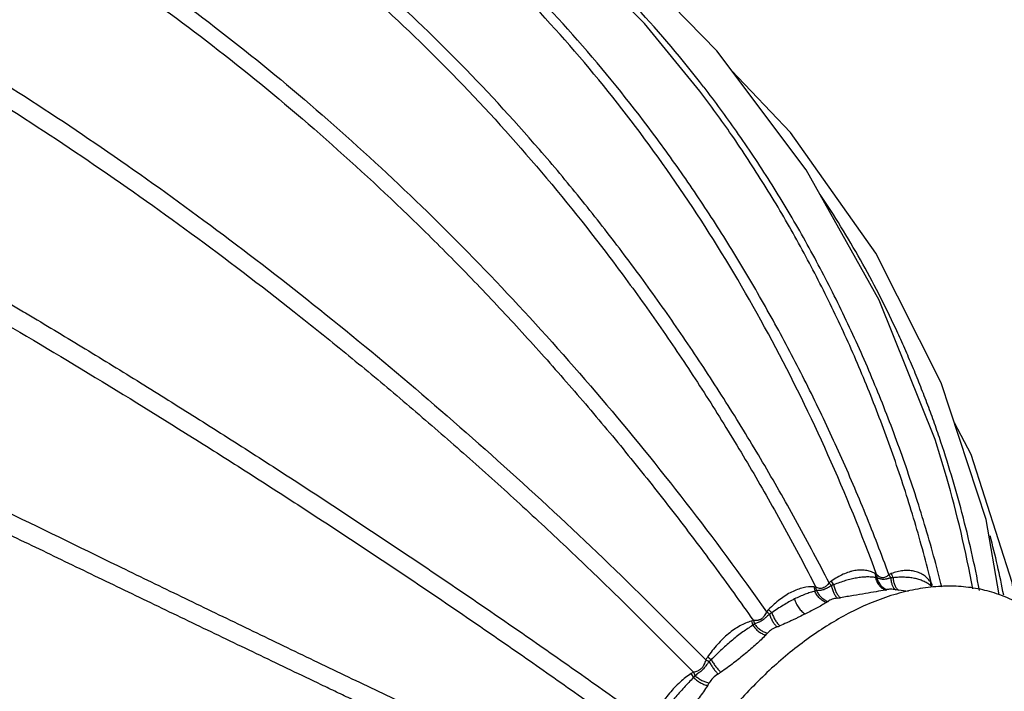
# Model space of a CAD drawing. Units: inches. Extents: x 0 to 22, y 0 to 17.
# Drawn here: x 14.2 to 15.4, y 14.1 to 15 of the extents above; entities that cross this region are included whole.
import ezdxf

# ---------------------------------------------------------------- set-up
doc = ezdxf.new("R2010")
doc.units = ezdxf.units.IN
doc.header["$LTSCALE"] = 1.21
doc.header["$MEASUREMENT"] = 0
doc.layers.get('0').update_dxf_attribs({"linetype": 'CONTINUOUS'})

msp = doc.modelspace()

# ---------------------------------------------------------------- linework, layer by layer
at = {"color": 7, "linetype": 'CONTINUOUS'}
for p, q in [((14.9165, 14.9468), (14.7804, 15.084)), ((14.9837, 14.8644), (14.9165, 14.9468)), ((14.9837, 14.8644), (14.9832, 14.865)), ((15.284, 14.3952), (15.2842, 14.3944))]:
    msp.add_line(p, q, dxfattribs=at)
at = {"color": 9, "linetype": 'CONTINUOUS'}
for p, q in [((14.9889, 14.869), (14.9884, 14.8696)), ((15.3034, 14.3497), (15.3031, 14.3508)), ((15.1252, 14.26), (15.1228, 14.2603)), ((15.1996, 14.2714), (15.1977, 14.2717)), ((15.2662, 14.2609), (15.2647, 14.2622)), ((15.1261, 14.2557), (15.124, 14.2552)), ((15.2258, 14.2564), (15.2224, 14.2569)), ((15.0676, 14.2327), (15.0651, 14.2299)), ((15.0676, 14.2327), (15.0714, 14.2289)), ((15.0491, 14.2193), (15.0506, 14.2151)), ((14.9761, 14.1563), (14.9734, 14.1547))]:
    msp.add_line(p, q, dxfattribs=at)
at = {"color": 7, "linetype": 'CONTINUOUS'}
for points in [[(15.2842, 14.3944), (15.2703, 14.4399), (15.2023, 14.6097), (15.1132, 14.7683), (15.0046, 14.9133), (14.8785, 15.0424), (14.7431, 15.1496)], [(15.3484, 14.2506), (15.3328, 14.3425), (15.278, 14.5089), (15.1983, 14.6669), (15.0943, 14.814), (15.0225, 14.8894)], [(15.3674, 14.2427), (15.3643, 14.2655), (15.3143, 14.4215), (15.2941, 14.4602)]]:
    msp.add_lwpolyline(points, dxfattribs=at)
at = {"color": 9, "linetype": 'CONTINUOUS'}
for centre, radius, start, end in [((13.8711, 14.0077), 1.4111, 37.6471, 47.8745), ((13.8022, 13.9663), 1.4841, 34.6908, 37.2388), ((13.8157, 13.9631), 1.4823, 35.0936, 37.6725), ((13.9466, 14.0081), 1.3923, 10.3305, 16.1088), ((13.9927, 14.007), 1.3548, 14.7009, 16.7042), ((13.9301, 13.991), 1.4194, 10.7634, 14.6409), ((14.371, 14.0631), 1.0006, 10.7719, 15.0343), ((15.1863, 14.2569), 0.0225, 55.2055, 61.1488), ((15.2302, 14.2414), 0.0375, 110.7076, 115.467), ((15.1877, 14.2573), 0.032, 25.765, 34.0974), ((15.1902, 14.2606), 0.0311, 20.5561, 30.6313), ((15.1726, 14.226), 0.0503, 124.6937, 128.5867), ((15.1098, 14.2366), 0.0426, 36.339, 42.5327), ((15.1126, 14.2422), 0.0402, 31.1281, 38.8404), ((15.1987, 14.1285), 0.144, 111.006, 112.2574), ((15.2282, 14.1753), 0.0966, 95.2577, 96.9927), ((15.2395, 14.2477), 0.0315, 32.2444, 36.9423), ((15.1936, 14.328), 0.0733, 282.7085, 284.2319), ((15.1638, 13.7872), 0.4733, 80.9976, 82.4638), ((15.1001, 14.2986), 0.0687, 303.4856, 305.5533), ((15.1097, 14.5672), 0.3233, 277.429, 278.0622), ((15.0226, 14.1756), 0.069, 48.1589, 51.9611), ((15.2017, 14.0342), 0.2342, 123.7845, 124.6124), ((15.0548, 14.1906), 0.0293, 101.1624, 106.4663), ((15.1148, 14.1119), 0.1215, 121.8872, 123.1208), ((15.0014, 14.4118), 0.2143, 290.8682, 291.8817), ((14.9983, 14.2619), 0.0893, 317.5378, 319.5155), ((15.0505, 14.1355), 0.0694, 145.6824, 148.8935), ((14.871, 13.9491), 0.2526, 60.5759, 61.6213), ((14.9075, 14.039), 0.1604, 55.7955, 57.7184), ((15.2049, 13.9604), 0.296, 134.4456, 135.1467), ((14.9451, 14.1358), 0.034, 24.4819, 33.7219), ((14.9478, 14.1394), 0.033, 22.7435, 30.7981), ((14.9049, 14.3148), 0.1898, 302.2156, 303.4375), ((15.1443, 13.9879), 0.2336, 135.3213, 136.086), ((14.8975, 14.1996), 0.1128, 328.2336, 330.0902)]:
    msp.add_arc(centre, radius, start, end, dxfattribs=at)
for points, knots in [([(15.1992, 14.2754), (15.1811, 14.3247), (15.142, 14.4212), (15.0739, 14.5602), (14.9975, 14.6915), (14.9133, 14.814), (14.8216, 14.927), (14.7233, 15.0298), (14.619, 15.1217), (14.5451, 15.1759), (14.5074, 15.2009)], [0, 0, 0, 0, 0.134057, 0.265825, 0.395053, 0.521598, 0.645349, 0.766284, 0.884472, 1, 1, 1, 1]), ([(15.2141, 14.2753), (15.2051, 14.3), (15.1862, 14.349), (15.1604, 14.4092), (15.1387, 14.4565), (15.1164, 14.503), (15.0872, 14.56), (15.05, 14.6266), (15.0109, 14.6912), (14.9698, 14.7535), (14.9128, 14.8331), (14.8372, 14.9268), (14.7393, 15.0296), (14.6355, 15.1215), (14.562, 15.1757), (14.5245, 15.2007)], [0, 0, 0, 0, 0.067373, 0.134243, 0.167468, 0.200537, 0.26619, 0.33119, 0.395527, 0.459183, 0.522134, 0.645842, 0.766666, 0.88469, 1, 1, 1, 1]), ([(14.2443, 15.1941), (14.2256, 15.1848), (14.1883, 15.1643), (14.1336, 15.1291), (14.0795, 15.0891), (14.0264, 15.0446), (13.9747, 14.9958), (13.9245, 14.943), (13.8762, 14.8866), (13.83, 14.8268), (13.7863, 14.7639), (13.7453, 14.6985), (13.7072, 14.6308), (13.6722, 14.5612), (13.6406, 14.4902), (13.6126, 14.4182), (13.5882, 14.3456), (13.5678, 14.2727), (13.5513, 14.2002), (13.5388, 14.1283), (13.5305, 14.0575), (13.5264, 13.9882), (13.5265, 13.9208), (13.5308, 13.8557), (13.5393, 13.7933), (13.552, 13.734), (13.5688, 13.678), (13.5895, 13.6258), (13.6141, 13.5776), (13.6425, 13.5337), (13.6693, 13.5007), (13.6925, 13.4769), (13.7105, 13.4603), (13.7293, 13.4451), (13.7489, 13.4311), (13.7693, 13.4184), (13.7833, 13.4108), (13.7904, 13.4073)], [0, 0, 0, 0, 0.029371, 0.059824, 0.091295, 0.123726, 0.157048, 0.191169, 0.225986, 0.261385, 0.297247, 0.333447, 0.369852, 0.40633, 0.442746, 0.478967, 0.514862, 0.550304, 0.585172, 0.619353, 0.652744, 0.685254, 0.716804, 0.747334, 0.776802, 0.805186, 0.832491, 0.858749, 0.884021, 0.908401, 0.932015, 0.943588, 0.95503, 0.966367, 0.977624, 0.988825, 1, 1, 1, 1]), ([(13.768, 13.4319), (13.755, 13.4402), (13.7296, 13.4586), (13.6949, 13.4908), (13.6632, 13.5276), (13.6349, 13.5688), (13.6101, 13.6141), (13.5926, 13.6547), (13.5804, 13.6889), (13.5692, 13.7249), (13.5577, 13.7721), (13.5479, 13.8312), (13.542, 13.8929), (13.5401, 13.957), (13.5421, 14.023), (13.5482, 14.0906), (13.5581, 14.1595), (13.5719, 14.2292), (13.5894, 14.2993), (13.6107, 14.3696), (13.6355, 14.4395), (13.6638, 14.5086), (13.6953, 14.5767), (13.7299, 14.6433), (13.7675, 14.7081), (13.8077, 14.7707), (13.8504, 14.8307), (13.8954, 14.8878), (13.9423, 14.9417), (13.991, 14.992), (14.0411, 15.0386), (14.0924, 15.0812), (14.1445, 15.1194), (14.1973, 15.1532), (14.2334, 15.1729), (14.2514, 15.1819)], [0, 0, 0, 0, 0.022358, 0.045086, 0.068364, 0.092347, 0.117163, 0.142907, 0.156153, 0.169654, 0.19743, 0.226256, 0.256119, 0.28699, 0.318817, 0.351535, 0.385063, 0.419311, 0.454176, 0.489548, 0.525311, 0.561345, 0.597524, 0.633722, 0.669814, 0.705674, 0.741179, 0.776211, 0.81066, 0.84442, 0.877396, 0.909504, 0.940676, 0.970858, 1, 1, 1, 1]), ([(15.1412, 14.2654), (15.1288, 14.2896), (15.1034, 14.3376), (15.0699, 14.3965), (15.0422, 14.4428), (15.0141, 14.4884), (14.9779, 14.5442), (14.9329, 14.6096), (14.8863, 14.6729), (14.8383, 14.7341), (14.7729, 14.8123), (14.688, 14.9043), (14.5812, 15.0055), (14.4707, 15.096), (14.3939, 15.1498), (14.355, 15.1747)], [0, 0, 0, 0, 0.067149, 0.133949, 0.167191, 0.200311, 0.266157, 0.331439, 0.396115, 0.460136, 0.523447, 0.647739, 0.768723, 0.886208, 1, 1, 1, 1]), ([(14.3367, 15.1685), (14.3757, 15.1437), (14.453, 15.0901), (14.564, 14.9997), (14.6713, 14.8987), (14.7741, 14.7878), (14.855, 14.6882), (14.9169, 14.6042), (14.962, 14.5389), (15.0055, 14.4717), (15.0473, 14.4027), (15.0873, 14.3321), (15.1128, 14.2842), (15.1252, 14.26)], [0, 0, 0, 0, 0.113982, 0.231591, 0.352647, 0.47695, 0.604215, 0.668856, 0.734097, 0.799886, 0.866171, 0.932896, 1, 1, 1, 1]), ([(14.1789, 15.0896), (14.1988, 15.0775), (14.2386, 15.0525), (14.3179, 14.999), (14.4166, 14.9258), (14.5327, 14.8293), (14.6466, 14.7241), (14.7577, 14.6108), (14.8651, 14.4902), (14.9682, 14.3632), (15.0334, 14.2749), (15.0651, 14.2299)], [0, 0, 0, 0, 0.056122, 0.113379, 0.231029, 0.35252, 0.477418, 0.605213, 0.735311, 0.867124, 1, 1, 1, 1]), ([(14.1606, 15.0775), (14.1806, 15.0655), (14.2205, 15.0406), (14.3003, 14.9873), (14.3994, 14.9144), (14.5159, 14.8183), (14.6106, 14.7313), (14.6851, 14.6576), (14.7404, 14.6), (14.7947, 14.5406), (14.8481, 14.4794), (14.8915, 14.4272), (14.9257, 14.3846), (14.9595, 14.3413), (15.001, 14.2865), (15.0332, 14.2419), (15.0491, 14.2193)], [0, 0, 0, 0, 0.056204, 0.113528, 0.231271, 0.352807, 0.477702, 0.541258, 0.605458, 0.670227, 0.735491, 0.801178, 0.834158, 0.867216, 0.933521, 1, 1, 1, 1]), ([(14.0082, 14.9513), (14.0286, 14.9396), (14.0697, 14.9154), (14.1524, 14.8644), (14.2566, 14.7957), (14.3815, 14.7066), (14.5065, 14.6108), (14.6309, 14.5086), (14.7537, 14.401), (14.8742, 14.2885), (14.9525, 14.2108), (14.9911, 14.1713)], [0, 0, 0, 0, 0.056142, 0.113522, 0.231628, 0.353686, 0.479086, 0.607157, 0.73716, 0.868368, 1, 1, 1, 1]), ([(13.9911, 14.9341), (14.0326, 14.9106), (14.1162, 14.8607), (14.2406, 14.7795), (14.3659, 14.6909), (14.4698, 14.6117), (14.5528, 14.5451), (14.615, 14.4934), (14.6768, 14.4402), (14.7382, 14.3858), (14.7887, 14.3394), (14.8288, 14.3016), (14.8686, 14.2635), (14.9179, 14.2152), (14.9568, 14.176), (14.9761, 14.1563)], [0, 0, 0, 0, 0.113619, 0.23179, 0.35388, 0.479278, 0.543014, 0.607321, 0.672105, 0.737276, 0.802745, 0.835565, 0.868427, 0.934217, 1, 1, 1, 1]), ([(15.2787, 14.2598), (15.2723, 14.2855), (15.2583, 14.3363), (15.238, 14.3987), (15.2203, 14.4478), (15.2018, 14.4959), (15.1769, 14.5548), (15.144, 14.6235), (15.1084, 14.6899), (15.0701, 14.754), (15.0426, 14.7952), (15.0285, 14.8153)], [0, 0, 0, 0, 0.129516, 0.257836, 0.321505, 0.384822, 0.510411, 0.634671, 0.757669, 0.879436, 1, 1, 1, 1]), ([(15.2661, 14.2645), (15.2598, 14.2897), (15.2461, 14.3395), (15.2265, 14.4008), (15.2093, 14.4489), (15.1957, 14.4845), (15.1815, 14.5196), (15.1616, 14.5656), (15.1402, 14.6106), (15.1175, 14.6547), (15.094, 14.6979), (15.063, 14.7504), (15.0362, 14.7911), (15.0225, 14.811)], [0, 0, 0, 0, 0.12938, 0.25749, 0.32105, 0.38429, 0.447246, 0.509904, 0.634188, 0.695877, 0.75731, 0.879264, 1, 1, 1, 1]), ([(13.8544, 14.7691), (13.8648, 14.7635), (13.8857, 14.7522), (13.9171, 14.735), (13.9488, 14.7174), (13.9807, 14.6995), (14.0128, 14.6813), (14.0453, 14.6628), (14.0779, 14.6439), (14.1107, 14.6248), (14.1381, 14.6085), (14.1602, 14.5954), (14.1824, 14.5822), (14.2102, 14.5655), (14.2437, 14.5452), (14.2773, 14.5246), (14.3111, 14.5037), (14.3449, 14.4825), (14.3789, 14.4612), (14.4129, 14.4396), (14.4471, 14.4178), (14.4812, 14.3958), (14.5154, 14.3735), (14.5497, 14.351), (14.5954, 14.3208), (14.6525, 14.2826), (14.7209, 14.2361), (14.789, 14.1891), (14.8567, 14.1416), (14.9017, 14.1096), (14.9241, 14.0935)], [0, 0, 0, 0, 0.027959, 0.056247, 0.084854, 0.113768, 0.142974, 0.172462, 0.202223, 0.232246, 0.262518, 0.277744, 0.293028, 0.323762, 0.354713, 0.385868, 0.417215, 0.448744, 0.48044, 0.512292, 0.544286, 0.576412, 0.608654, 0.641002, 0.673441, 0.738539, 0.803849, 0.869268, 0.934692, 1, 1, 1, 1]), ([(13.8398, 14.748), (13.8823, 14.7255), (13.9684, 14.6786), (14.0985, 14.6045), (14.2317, 14.5256), (14.3438, 14.4565), (14.4344, 14.3991), (14.5028, 14.355), (14.5713, 14.31), (14.6399, 14.2643), (14.6968, 14.2256), (14.7422, 14.1943), (14.7876, 14.1628), (14.8439, 14.1231), (14.8889, 14.0911), (14.9113, 14.075)], [0, 0, 0, 0, 0.113817, 0.232347, 0.354834, 0.480563, 0.544405, 0.608765, 0.673537, 0.738618, 0.803911, 0.836607, 0.869319, 0.934725, 1, 1, 1, 1]), ([(15.2903, 14.3964), (15.2857, 14.4118), (15.2783, 14.4347), (15.2678, 14.4649), (15.2595, 14.4874), (15.2508, 14.5096), (15.2418, 14.5316), (15.2323, 14.5534), (15.2192, 14.5821), (15.202, 14.6174), (15.1798, 14.6588), (15.156, 14.6992), (15.1392, 14.7255), (15.1306, 14.7384)], [0, 0, 0, 0, 0.127199, 0.190482, 0.253576, 0.316525, 0.379351, 0.442028, 0.50453, 0.629034, 0.753027, 0.876722, 1, 1, 1, 1]), ([(14.8688, 14.0017), (14.8439, 14.0136), (14.7941, 14.0371), (14.7318, 14.0666), (14.6819, 14.0903), (14.6321, 14.114), (14.5699, 14.1436), (14.4956, 14.1793), (14.4216, 14.2149), (14.3481, 14.2504), (14.2515, 14.2972), (14.1329, 14.3551), (13.9936, 14.4235), (13.8591, 14.4901), (13.7712, 14.534), (13.7282, 14.5555)], [0, 0, 0, 0, 0.065124, 0.130418, 0.163087, 0.195748, 0.260995, 0.326057, 0.390832, 0.455215, 0.519097, 0.644933, 0.767537, 0.886158, 1, 1, 1, 1]), ([(14.8589, 13.9811), (14.8465, 13.987), (14.8216, 13.9988), (14.7843, 14.0165), (14.7469, 14.0343), (14.7095, 14.052), (14.6721, 14.0698), (14.6348, 14.0877), (14.5974, 14.1055), (14.5663, 14.1203), (14.5414, 14.1321), (14.5166, 14.144), (14.4857, 14.1589), (14.4486, 14.1766), (14.4116, 14.1944), (14.3748, 14.212), (14.338, 14.2297), (14.3015, 14.2473), (14.2651, 14.2648), (14.2289, 14.2823), (14.1929, 14.2997), (14.157, 14.317), (14.1097, 14.3399), (14.0628, 14.3627), (14.0162, 14.3854), (13.9817, 14.4022), (13.9474, 14.4189), (13.9135, 14.4355), (13.8799, 14.452), (13.8358, 14.4736), (13.7921, 14.495), (13.7489, 14.5162), (13.7276, 14.5268), (13.717, 14.532)], [0, 0, 0, 0, 0.032546, 0.065144, 0.097778, 0.130432, 0.163095, 0.195754, 0.228394, 0.261002, 0.277289, 0.293564, 0.326067, 0.358497, 0.390844, 0.423093, 0.455229, 0.487238, 0.519108, 0.550826, 0.582382, 0.613761, 0.644948, 0.706698, 0.737244, 0.767554, 0.797613, 0.827406, 0.856925, 0.88616, 0.943729, 0.972032, 1, 1, 1, 1]), ([(14.8289, 13.9024), (14.8023, 13.9095), (14.7491, 13.9241), (14.6827, 13.9428), (14.6296, 13.9581), (14.5767, 13.9738), (14.5109, 13.9938), (14.4323, 14.0186), (14.3544, 14.044), (14.2773, 14.0701), (14.1762, 14.1054), (14.0527, 14.1507), (13.9088, 14.2071), (13.7709, 14.2649), (13.6815, 14.3049), (13.6381, 14.3251)], [0, 0, 0, 0, 0.065374, 0.130861, 0.163607, 0.196334, 0.261678, 0.326797, 0.391594, 0.455967, 0.51981, 0.645506, 0.767916, 0.88633, 1, 1, 1, 1]), ([(13.631, 14.3007), (13.6745, 14.2808), (13.764, 14.2412), (13.9021, 14.1842), (14.0462, 14.1284), (14.1698, 14.0835), (14.271, 14.0484), (14.3482, 14.0225), (14.4261, 13.9972), (14.5047, 13.9726), (14.5705, 13.9526), (14.6234, 13.9369), (14.6764, 13.9214), (14.7428, 13.9025), (14.7961, 13.888), (14.8227, 13.881)], [0, 0, 0, 0, 0.113602, 0.231975, 0.354366, 0.480064, 0.543917, 0.608302, 0.673113, 0.738249, 0.803612, 0.836348, 0.869104, 0.934609, 1, 1, 1, 1]), ([(15.1972, 14.2766), (15.1955, 14.2776), (15.1917, 14.2792), (15.1857, 14.2806), (15.1792, 14.2809), (15.1737, 14.2804), (15.1691, 14.2794), (15.1643, 14.2781), (15.1582, 14.2757), (15.151, 14.272), (15.1463, 14.269), (15.1439, 14.2674)], [0, 0, 0, 0, 0.104912, 0.212769, 0.325391, 0.444447, 0.50686, 0.571296, 0.70628, 0.849366, 1, 1, 1, 1]), ([(15.1977, 14.2717), (15.1961, 14.272), (15.1925, 14.2724), (15.1869, 14.2725), (15.1809, 14.2721), (15.1746, 14.2712), (15.168, 14.2699), (15.1612, 14.268), (15.1542, 14.2657), (15.1495, 14.2639), (15.147, 14.263)], [0, 0, 0, 0, 0.098889, 0.206986, 0.322501, 0.444456, 0.572942, 0.708078, 0.85027, 1, 1, 1, 1]), ([(15.1972, 14.2766), (15.1973, 14.2762), (15.1977, 14.2746), (15.1978, 14.273), (15.1977, 14.2717)], [0, 0, 0, 0, 0.244305, 1, 1, 1, 1]), ([(15.1992, 14.2754), (15.1993, 14.2751), (15.1995, 14.2737), (15.1996, 14.2724), (15.1996, 14.2714)], [0, 0, 0, 0, 0.244295, 1, 1, 1, 1]), ([(15.2141, 14.2753), (15.2136, 14.2747), (15.2125, 14.2737), (15.2107, 14.2724), (15.2087, 14.2716), (15.2067, 14.2714), (15.2046, 14.2717), (15.2027, 14.2725), (15.2008, 14.2738), (15.1997, 14.2748), (15.1992, 14.2754)], [0, 0, 0, 0, 0.134404, 0.26164, 0.382184, 0.498491, 0.615424, 0.737068, 0.865102, 1, 1, 1, 1]), ([(15.2647, 14.2667), (15.2634, 14.2683), (15.2607, 14.2714), (15.2558, 14.2752), (15.2503, 14.278), (15.2443, 14.2798), (15.2379, 14.2805), (15.2311, 14.2802), (15.224, 14.2789), (15.2193, 14.2774), (15.217, 14.2765)], [0, 0, 0, 0, 0.118634, 0.23469, 0.350344, 0.468117, 0.590497, 0.719304, 0.85564, 1, 1, 1, 1]), ([(15.2647, 14.2622), (15.2634, 14.2632), (15.2606, 14.2651), (15.2559, 14.2674), (15.2507, 14.2694), (15.2451, 14.2708), (15.2392, 14.2717), (15.2329, 14.2721), (15.2262, 14.2721), (15.2217, 14.2718), (15.2194, 14.2715)], [0, 0, 0, 0, 0.10444, 0.215527, 0.331925, 0.453053, 0.579549, 0.712063, 0.851759, 1, 1, 1, 1]), ([(15.1228, 14.2603), (15.1184, 14.2606), (15.1115, 14.2599), (15.1025, 14.2572), (15.0954, 14.2541), (15.0883, 14.25), (15.0812, 14.245), (15.0742, 14.2392), (15.0698, 14.2349), (15.0676, 14.2327)], [0, 0, 0, 0, 0.207367, 0.321572, 0.443241, 0.572533, 0.709009, 0.851869, 1, 1, 1, 1]), ([(15.1228, 14.2603), (15.123, 14.2599), (15.1235, 14.2582), (15.1238, 14.2565), (15.124, 14.2552)], [0, 0, 0, 0, 0.245738, 1, 1, 1, 1]), ([(15.1412, 14.2654), (15.1407, 14.2647), (15.1397, 14.2632), (15.138, 14.2614), (15.136, 14.2599), (15.1339, 14.2589), (15.1317, 14.2584), (15.1294, 14.2585), (15.1273, 14.259), (15.1259, 14.2596), (15.1252, 14.26)], [0, 0, 0, 0, 0.141043, 0.276303, 0.404938, 0.527085, 0.644994, 0.76178, 0.879555, 1, 1, 1, 1]), ([(15.1441, 14.2618), (15.1433, 14.2614), (15.1417, 14.2605), (15.1397, 14.2593), (15.1382, 14.2585), (15.1367, 14.2577), (15.1348, 14.2569), (15.1329, 14.2564), (15.1313, 14.2561), (15.1299, 14.256), (15.1281, 14.2559), (15.1267, 14.2558), (15.1261, 14.2557)], [0, 0, 0, 0, 0.143982, 0.283565, 0.351306, 0.417551, 0.545576, 0.667929, 0.727157, 0.785149, 0.896689, 1, 1, 1, 1]), ([(15.1441, 14.2618), (15.1444, 14.2602), (15.1452, 14.2571), (15.1468, 14.2528), (15.1486, 14.2498), (15.1502, 14.2478), (15.1511, 14.247), (15.1515, 14.2466)], [0, 0, 0, 0, 0.286524, 0.555533, 0.795517, 0.902511, 1, 1, 1, 1]), ([(15.147, 14.263), (15.1473, 14.2613), (15.1481, 14.258), (15.1499, 14.2536), (15.1519, 14.2503), (15.1536, 14.2483), (15.1546, 14.2475), (15.1551, 14.2471)], [0, 0, 0, 0, 0.283812, 0.552132, 0.79305, 0.901092, 1, 1, 1, 1]), ([(15.1977, 14.2717), (15.1981, 14.27), (15.1992, 14.2667), (15.2019, 14.2623), (15.2054, 14.2588), (15.2083, 14.2571), (15.2098, 14.2565)], [0, 0, 0, 0, 0.258652, 0.513605, 0.761297, 1, 1, 1, 1]), ([(15.1996, 14.2714), (15.2, 14.2697), (15.2012, 14.2666), (15.2039, 14.2625), (15.2074, 14.2591), (15.2102, 14.2576), (15.2117, 14.257)], [0, 0, 0, 0, 0.25724, 0.511329, 0.759396, 1, 1, 1, 1]), ([(15.2164, 14.2712), (15.2156, 14.2711), (15.2144, 14.2708), (15.2129, 14.2703), (15.2117, 14.27), (15.2106, 14.2697), (15.2091, 14.2695), (15.2073, 14.2693), (15.2056, 14.2695), (15.2042, 14.2698), (15.2029, 14.2702), (15.2016, 14.2706), (15.2005, 14.2711), (15.1999, 14.2713), (15.1996, 14.2714)], [0, 0, 0, 0, 0.144382, 0.213938, 0.281779, 0.347944, 0.412633, 0.538285, 0.660161, 0.720201, 0.779727, 0.895063, 0.94926, 1, 1, 1, 1]), ([(15.2164, 14.2712), (15.2165, 14.2697), (15.2168, 14.2674), (15.2175, 14.2644), (15.2187, 14.2609), (15.2205, 14.2582), (15.2224, 14.2569)], [0, 0, 0, 0, 0.294763, 0.43329, 0.564089, 1, 1, 1, 1]), ([(15.2194, 14.2715), (15.2194, 14.2699), (15.2197, 14.2667), (15.2208, 14.263), (15.2221, 14.2604), (15.2235, 14.2583), (15.2248, 14.257), (15.2258, 14.2564)], [0, 0, 0, 0, 0.290164, 0.556891, 0.67918, 0.793678, 1, 1, 1, 1]), ([(15.2647, 14.2667), (15.2648, 14.2659), (15.2649, 14.2644), (15.2648, 14.2629), (15.2647, 14.2622)], [0, 0, 0, 0, 0.490642, 1, 1, 1, 1]), ([(15.2661, 14.2645), (15.2662, 14.2642), (15.2663, 14.2631), (15.2663, 14.2618), (15.2662, 14.2609)], [0, 0, 0, 0, 0.24396, 1, 1, 1, 1]), ([(15.124, 14.2552), (15.1221, 14.2546), (15.1181, 14.2534), (15.112, 14.2513), (15.1056, 14.2487), (15.1013, 14.2467), (15.0991, 14.2456)], [0, 0, 0, 0, 0.224893, 0.468547, 0.727463, 1, 1, 1, 1]), ([(15.138, 14.2413), (15.1364, 14.2418), (15.1335, 14.2433), (15.1295, 14.2465), (15.1262, 14.2505), (15.1246, 14.2536), (15.124, 14.2552)], [0, 0, 0, 0, 0.237344, 0.486954, 0.743468, 1, 1, 1, 1]), ([(15.1261, 14.2557), (15.126, 14.2561), (15.1258, 14.2575), (15.1255, 14.2589), (15.1252, 14.26)], [0, 0, 0, 0, 0.254666, 1, 1, 1, 1]), ([(15.1261, 14.2557), (15.1267, 14.2542), (15.1284, 14.2513), (15.1317, 14.2475), (15.1356, 14.2445), (15.1385, 14.2432), (15.14, 14.2427)], [0, 0, 0, 0, 0.255603, 0.511165, 0.760846, 1, 1, 1, 1]), ([(15.2098, 14.2565), (15.2061, 14.2558), (15.198, 14.2544), (15.1851, 14.2521), (15.1706, 14.2497), (15.1604, 14.248), (15.1551, 14.2471)], [0, 0, 0, 0, 0.203975, 0.440588, 0.707555, 1, 1, 1, 1]), ([(15.2224, 14.2569), (15.2214, 14.2571), (15.2193, 14.2573), (15.2164, 14.2575), (15.2139, 14.2574), (15.2123, 14.2572), (15.2117, 14.257)], [0, 0, 0, 0, 0.303528, 0.5737, 0.806379, 1, 1, 1, 1]), ([(15.0991, 14.2456), (15.0945, 14.2433), (15.0851, 14.2379), (15.0761, 14.232), (15.0714, 14.2289)], [0, 0, 0, 0, 0.480512, 1, 1, 1, 1]), ([(15.0991, 14.2456), (15.0994, 14.2447), (15.1, 14.2427), (15.1015, 14.239), (15.1036, 14.2355), (15.1061, 14.2324), (15.1081, 14.2304), (15.1102, 14.2288), (15.1117, 14.2279), (15.1124, 14.2275)], [0, 0, 0, 0, 0.129532, 0.261724, 0.524881, 0.65246, 0.775103, 0.891391, 1, 1, 1, 1]), ([(15.138, 14.2413), (15.1361, 14.2401), (15.1322, 14.2378), (15.1271, 14.235), (15.1228, 14.2327), (15.1182, 14.2304), (15.1148, 14.2287), (15.1124, 14.2275)], [0, 0, 0, 0, 0.22631, 0.471025, 0.598936, 0.72985, 1, 1, 1, 1]), ([(15.1515, 14.2466), (15.1504, 14.2465), (15.1481, 14.2461), (15.145, 14.2453), (15.1423, 14.2442), (15.1407, 14.2432), (15.14, 14.2427)], [0, 0, 0, 0, 0.286076, 0.549404, 0.787493, 1, 1, 1, 1]), ([(15.0651, 14.2299), (15.0647, 14.2291), (15.0638, 14.2274), (15.0625, 14.2254), (15.0614, 14.2239), (15.0605, 14.2228), (15.0595, 14.2219), (15.0585, 14.2211), (15.0574, 14.2205), (15.0562, 14.22), (15.055, 14.2197), (15.0534, 14.2194), (15.0515, 14.2192), (15.0499, 14.2193), (15.0491, 14.2193)], [0, 0, 0, 0, 0.139488, 0.275803, 0.342665, 0.408334, 0.472317, 0.534453, 0.595083, 0.654962, 0.714436, 0.773302, 0.887969, 1, 1, 1, 1]), ([(15.0686, 14.227), (15.0678, 14.2264), (15.0663, 14.225), (15.0645, 14.2233), (15.063, 14.222), (15.0616, 14.2207), (15.0597, 14.2194), (15.0578, 14.2182), (15.0562, 14.2174), (15.0546, 14.2168), (15.0527, 14.2161), (15.0513, 14.2154), (15.0506, 14.2151)], [0, 0, 0, 0, 0.139602, 0.276805, 0.34404, 0.410159, 0.538757, 0.662191, 0.721893, 0.780256, 0.89299, 1, 1, 1, 1]), ([(15.0686, 14.227), (15.0692, 14.2254), (15.0704, 14.2224), (15.0726, 14.2181), (15.0747, 14.215), (15.0764, 14.2129), (15.0773, 14.212), (15.0777, 14.2116)], [0, 0, 0, 0, 0.277878, 0.546382, 0.790969, 0.900634, 1, 1, 1, 1]), ([(15.0714, 14.2289), (15.072, 14.2273), (15.0733, 14.2241), (15.0756, 14.2197), (15.0779, 14.2165), (15.0798, 14.2143), (15.0808, 14.2134), (15.0813, 14.213)], [0, 0, 0, 0, 0.275516, 0.543653, 0.789177, 0.899657, 1, 1, 1, 1]), ([(15.1124, 14.2275), (15.11, 14.2263), (15.1063, 14.2245), (15.1014, 14.222), (15.0975, 14.2202), (15.0936, 14.2183), (15.0882, 14.2159), (15.0841, 14.2141), (15.0813, 14.213)], [0, 0, 0, 0, 0.236484, 0.357888, 0.481427, 0.607281, 0.73566, 1, 1, 1, 1]), ([(15.0465, 14.2187), (15.0442, 14.218), (15.0394, 14.2163), (15.0324, 14.2128), (15.0254, 14.2084), (15.0184, 14.2031), (15.0117, 14.197), (15.0051, 14.1902), (14.9989, 14.1827), (14.995, 14.1774), (14.9932, 14.1746)], [0, 0, 0, 0, 0.103874, 0.214755, 0.332307, 0.456174, 0.58586, 0.720493, 0.85898, 1, 1, 1, 1]), ([(15.0484, 14.2137), (15.0443, 14.211), (15.0381, 14.2068), (15.0298, 14.2007), (15.0234, 14.1956), (15.017, 14.1901), (15.0106, 14.1842), (15.0041, 14.178), (14.9998, 14.1738), (14.9977, 14.1717)], [0, 0, 0, 0, 0.221449, 0.341215, 0.46548, 0.593871, 0.726051, 0.861603, 1, 1, 1, 1]), ([(15.0465, 14.2187), (15.0467, 14.2183), (15.0474, 14.2167), (15.048, 14.215), (15.0484, 14.2137)], [0, 0, 0, 0, 0.24763, 1, 1, 1, 1]), ([(15.0484, 14.2137), (15.0493, 14.2122), (15.0514, 14.2095), (15.0553, 14.206), (15.0595, 14.2033), (15.0626, 14.2021), (15.0642, 14.2017)], [0, 0, 0, 0, 0.253535, 0.51144, 0.763368, 1, 1, 1, 1]), ([(15.0506, 14.2151), (15.0515, 14.2137), (15.0537, 14.2112), (15.0575, 14.2079), (15.0617, 14.2055), (15.0647, 14.2044), (15.0662, 14.204)], [0, 0, 0, 0, 0.253251, 0.51018, 0.761816, 1, 1, 1, 1]), ([(15.0642, 14.2017), (15.0604, 14.1978), (15.0544, 14.1921), (15.046, 14.1847), (15.0369, 14.177), (15.0248, 14.1674), (15.0147, 14.16), (15.0095, 14.1564)], [0, 0, 0, 0, 0.227821, 0.348052, 0.472178, 0.730661, 1, 1, 1, 1]), ([(15.0777, 14.2116), (15.0766, 14.2111), (15.0743, 14.2102), (15.0703, 14.2078), (15.0676, 14.2056), (15.0662, 14.204)], [0, 0, 0, 0, 0.272212, 0.530812, 1, 1, 1, 1]), ([(14.9911, 14.1713), (14.9908, 14.1704), (14.9901, 14.1685), (14.9891, 14.1662), (14.9882, 14.1644), (14.9874, 14.1631), (14.9866, 14.1619), (14.9856, 14.1608), (14.9846, 14.1599), (14.9835, 14.1591), (14.9823, 14.1584), (14.9807, 14.1576), (14.9786, 14.1569), (14.977, 14.1564), (14.9761, 14.1563)], [0, 0, 0, 0, 0.134421, 0.267924, 0.334295, 0.40006, 0.464663, 0.527827, 0.589709, 0.65084, 0.711428, 0.771235, 0.887424, 1, 1, 1, 1]), ([(14.9951, 14.1691), (14.9944, 14.1683), (14.993, 14.1666), (14.9915, 14.1645), (14.9902, 14.1628), (14.9889, 14.1612), (14.9871, 14.1593), (14.9853, 14.1576), (14.9838, 14.1563), (14.9823, 14.1552), (14.9804, 14.1539), (14.9789, 14.1527), (14.9782, 14.1521)], [0, 0, 0, 0, 0.133958, 0.267037, 0.332895, 0.398128, 0.526337, 0.650926, 0.711655, 0.771298, 0.887554, 1, 1, 1, 1]), ([(14.9951, 14.1691), (14.9959, 14.1677), (14.9977, 14.1648), (15.0004, 14.1608), (15.0028, 14.1578), (15.0047, 14.1556), (15.0056, 14.1546), (15.0061, 14.1542)], [0, 0, 0, 0, 0.268825, 0.535709, 0.78433, 0.897226, 1, 1, 1, 1]), ([(14.9977, 14.1717), (14.9985, 14.1702), (15.0004, 14.1673), (15.0033, 14.1631), (15.0059, 14.16), (15.008, 14.1578), (15.009, 14.1568), (15.0095, 14.1564)], [0, 0, 0, 0, 0.266718, 0.533567, 0.783191, 0.896694, 1, 1, 1, 1]), ([(14.9734, 14.1547), (14.971, 14.1532), (14.9663, 14.1499), (14.9596, 14.1443), (14.953, 14.1379), (14.9467, 14.1308), (14.9407, 14.1231), (14.9351, 14.1148), (14.9301, 14.1062), (14.9271, 14.1002), (14.9257, 14.0972)], [0, 0, 0, 0, 0.110375, 0.22669, 0.348082, 0.473763, 0.602902, 0.734461, 0.867277, 1, 1, 1, 1]), ([(15.0061, 14.1542), (15.0038, 14.1528), (14.9997, 14.1496), (14.9965, 14.1455), (14.9953, 14.1433)], [0, 0, 0, 0, 0.517, 1, 1, 1, 1]), ([(14.9761, 14.1499), (14.9722, 14.1459), (14.9664, 14.1399), (14.9588, 14.1314), (14.953, 14.1246), (14.9473, 14.1175), (14.9417, 14.1102), (14.9362, 14.1027), (14.9325, 14.0977), (14.9307, 14.0952)], [0, 0, 0, 0, 0.232481, 0.354925, 0.480169, 0.607794, 0.737402, 0.868396, 1, 1, 1, 1]), ([(14.9934, 14.1402), (14.99, 14.1351), (14.9847, 14.1276), (14.9771, 14.1177), (14.969, 14.1077), (14.9583, 14.0954), (14.9492, 14.0859), (14.9445, 14.0811)], [0, 0, 0, 0, 0.237397, 0.360008, 0.484884, 0.740073, 1, 1, 1, 1]), ([(14.9761, 14.1499), (14.9773, 14.1487), (14.9799, 14.1465), (14.9842, 14.1437), (14.988, 14.1419), (14.9911, 14.1408), (14.9926, 14.1404), (14.9934, 14.1402)], [0, 0, 0, 0, 0.251256, 0.510689, 0.764552, 0.885465, 1, 1, 1, 1]), ([(14.9782, 14.1521), (14.9794, 14.151), (14.982, 14.149), (14.9863, 14.1464), (14.9907, 14.1445), (14.9938, 14.1436), (14.9953, 14.1433)], [0, 0, 0, 0, 0.251684, 0.510311, 0.763614, 1, 1, 1, 1])]:
    msp.add_open_spline(points, degree=3, knots=knots, dxfattribs=at)
at = {"color": 7, "linetype": 'CONTINUOUS'}
for points, knots in [([(15.3663, 14.2433), (15.3595, 14.2467), (15.3452, 14.2526), (15.3226, 14.2585), (15.2988, 14.2614), (15.2742, 14.2613), (15.2488, 14.2581), (15.2228, 14.252), (15.1965, 14.2429), (15.1793, 14.2352), (15.1706, 14.2309)], [0, 0, 0, 0, 0.112954, 0.227272, 0.344216, 0.464892, 0.590233, 0.720973, 0.857544, 1, 1, 1, 1]), ([(15.1706, 14.2309), (15.1626, 14.2268), (15.1465, 14.218), (15.1145, 14.1974), (15.0755, 14.1665), (15.0317, 14.1227), (14.9982, 14.0813), (14.9732, 14.0454), (14.9555, 14.0172), (14.9391, 13.988), (14.9191, 13.9481), (14.8977, 13.897), (14.8815, 13.8444), (14.8719, 13.8024), (14.8665, 13.7714), (14.863, 13.7409), (14.8612, 13.7111), (14.8612, 13.682), (14.8637, 13.6453), (14.8696, 13.6101), (14.8795, 13.5774), (14.8884, 13.5548), (14.899, 13.5341), (14.9112, 13.5152), (14.925, 13.4982), (14.9403, 13.4834), (14.9569, 13.4707), (14.9688, 13.4637), (14.975, 13.4607)], [0, 0, 0, 0, 0.029365, 0.059827, 0.123725, 0.19115, 0.261357, 0.297226, 0.333431, 0.369843, 0.406328, 0.47896, 0.550289, 0.585164, 0.619353, 0.65275, 0.685266, 0.716822, 0.747357, 0.805179, 0.83249, 0.858754, 0.88403, 0.908416, 0.932034, 0.955044, 0.977631, 1, 1, 1, 1])]:
    msp.add_open_spline(points, degree=3, knots=knots, dxfattribs=at)

doc.saveas('drawing.dxf')
